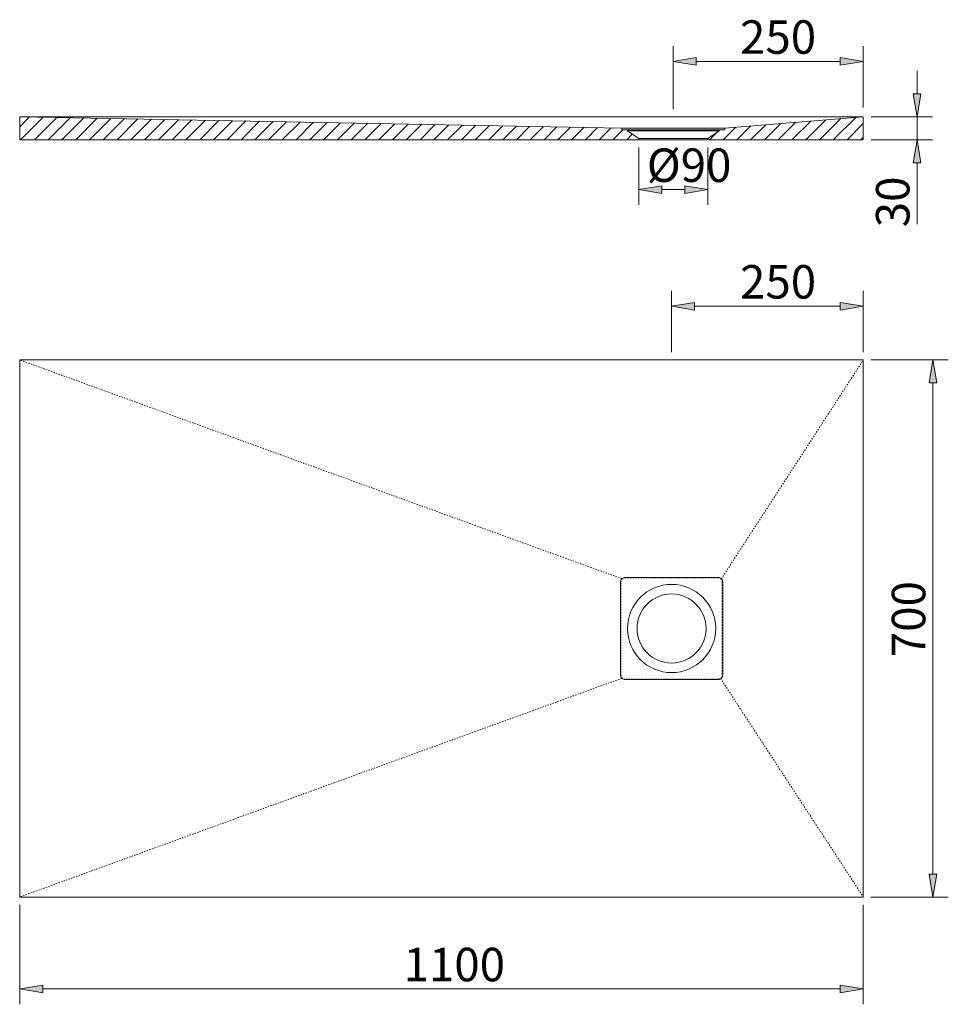
# Model space of a CAD drawing. Units: inches. Extents: x 61 to 236, y -151 to -59.
# Drawn here: x 61 to 130, y -151 to -78 of the extents above; entities that cross this region are included whole.
import ezdxf

# ---------------------------------------------------------------- set-up
doc = ezdxf.new("R2010")
doc.units = ezdxf.units.IN
doc.header["$MEASUREMENT"] = 0
for name, pattern in [('AI-Linetype-10', [0.094327, 0.003528, -0.0908]), ('AI-Linetype-11', [0.094327, 0.003528, -0.0908]), ('AI-Linetype-12', [0.094327, 0.003528, -0.0908]), ('AI-Linetype-13', [0.094327, 0.003528, -0.0908]), ('AI-Linetype-14', [0.094327, 0.003528, -0.0908]), ('AI-Linetype-15', [0.094327, 0.003528, -0.0908]), ('AI-Linetype-16', [0.094327, 0.003528, -0.0908]), ('AI-Linetype-5', [0.094327, 0.003528, -0.0908]), ('AI-Linetype-6', [0.094327, 0.003528, -0.0908]), ('AI-Linetype-7', [0.094327, 0.003528, -0.0908]), ('AI-Linetype-8', [0.094327, 0.003528, -0.0908]), ('AI-Linetype-9', [0.094327, 0.003528, -0.0908])]:
    doc.linetypes.add(name, pattern=pattern)
doc.layers.add('Capa 1', color=7, linetype='Continuous')

# ---------------------------------------------------------------- blocks, each defined once
blk = doc.blocks.new('block 2')
at = {"layer": 'Capa 1', "color": 7, "lineweight": 9, "true_color": 0xffffff}
blk.add_lwpolyline([(123.532, -103.262), (60.615, -103.262)], dxfattribs=at)
blk = doc.blocks.new('block 3')
at = {"layer": 'Capa 1', "color": 7, "lineweight": 9, "true_color": 0xffffff}
blk.add_lwpolyline([(123.532, -103.262), (123.532, -143.3)], dxfattribs=at)
blk = doc.blocks.new('block 13')
at = {"layer": 'Capa 1', "color": 7, "lineweight": 9, "true_color": 0xffffff}
blk.add_lwpolyline([(123.532, -143.3), (60.615, -143.3)], dxfattribs=at)
blk = doc.blocks.new('block 14')
at = {"layer": 'Capa 1', "color": 7, "lineweight": 9, "true_color": 0xffffff}
blk.add_lwpolyline([(60.615, -143.3), (60.615, -103.262)], dxfattribs=at)
blk = doc.blocks.new('block 15')
at = {"layer": 'Capa 1', "color": 7, "lineweight": 9, "true_color": 0xffffff}
blk.add_lwpolyline([(123.532, -85.131), (113.196, -85.972)], dxfattribs=at)
blk = doc.blocks.new('block 16')
at = {"layer": 'Capa 1', "color": 7, "lineweight": 9, "true_color": 0xffffff}
blk.add_lwpolyline([(123.532, -86.847), (123.532, -85.131)], dxfattribs=at)
blk = doc.blocks.new('block 17')
at = {"layer": 'Capa 1', "color": 7, "lineweight": 9, "true_color": 0xffffff}
blk.add_lwpolyline([(111.934, -86.847), (123.532, -86.847)], dxfattribs=at)
blk = doc.blocks.new('block 18')
at = {"layer": 'Capa 1', "color": 7, "lineweight": 9, "true_color": 0xffffff}
blk.add_lwpolyline([(66.335, -86.847), (106.786, -86.847)], dxfattribs=at)
blk = doc.blocks.new('block 19')
at = {"layer": 'Capa 1', "color": 7, "lineweight": 9, "true_color": 0xffffff}
blk.add_lwpolyline([(105.524, -85.972), (60.615, -85.131)], dxfattribs=at)
blk = doc.blocks.new('block 20')
at = {"layer": 'Capa 1', "color": 7, "lineweight": 9, "true_color": 0xffffff}
blk.add_lwpolyline([(106.786, -86.757), (106.786, -86.847)], dxfattribs=at)
blk = doc.blocks.new('block 21')
at = {"layer": 'Capa 1', "color": 7, "lineweight": 9, "true_color": 0xffffff}
blk.add_lwpolyline([(105.946, -86.094), (105.946, -86.185)], dxfattribs=at)
blk = doc.blocks.new('block 22')
at = {"layer": 'Capa 1', "color": 7, "lineweight": 9, "true_color": 0xffffff}
blk.add_lwpolyline([(106.786, -86.757), (105.946, -86.185)], dxfattribs=at)
blk = doc.blocks.new('block 23')
at = {"layer": 'Capa 1', "color": 7, "lineweight": 9, "true_color": 0xffffff}
blk.add_lwpolyline([(111.934, -86.757), (111.934, -86.847)], dxfattribs=at)
blk = doc.blocks.new('block 24')
at = {"layer": 'Capa 1', "color": 7, "lineweight": 9, "true_color": 0xffffff}
blk.add_lwpolyline([(112.774, -86.094), (112.774, -86.185)], dxfattribs=at)
blk = doc.blocks.new('block 25')
at = {"layer": 'Capa 1', "color": 7, "lineweight": 9, "true_color": 0xffffff}
blk.add_lwpolyline([(111.934, -86.757), (112.774, -86.185)], dxfattribs=at)
blk = doc.blocks.new('block 26')
at = {"layer": 'Capa 1', "color": 7, "lineweight": 9, "true_color": 0xffffff}
blk.add_lwpolyline([(105.524, -86.094), (105.524, -85.972)], dxfattribs=at)
blk = doc.blocks.new('block 27')
at = {"layer": 'Capa 1', "color": 7, "lineweight": 9, "true_color": 0xffffff}
blk.add_lwpolyline([(111.934, -86.757), (111.934, -86.847)], dxfattribs=at)
blk = doc.blocks.new('block 28')
at = {"layer": 'Capa 1', "color": 7, "lineweight": 9, "true_color": 0xffffff}
blk.add_lwpolyline([(112.774, -86.094), (112.774, -86.185)], dxfattribs=at)
blk = doc.blocks.new('block 29')
at = {"layer": 'Capa 1', "color": 7, "lineweight": 9, "true_color": 0xffffff}
blk.add_lwpolyline([(111.934, -86.757), (112.774, -86.185)], dxfattribs=at)
blk = doc.blocks.new('block 30')
at = {"layer": 'Capa 1', "color": 7, "lineweight": 9, "true_color": 0xffffff}
blk.add_lwpolyline([(113.196, -86.094), (113.196, -85.972)], dxfattribs=at)
blk = doc.blocks.new('block 31')
at = {"layer": 'Capa 1', "color": 7, "lineweight": 9, "true_color": 0xffffff}
blk.add_lwpolyline([(112.774, -86.094), (113.196, -86.094)], dxfattribs=at)
blk = doc.blocks.new('block 32')
at = {"layer": 'Capa 1', "color": 7, "lineweight": 9, "true_color": 0xffffff}
blk.add_lwpolyline([(105.946, -86.094), (105.524, -86.094)], dxfattribs=at)
blk = doc.blocks.new('block 33')
at = {"layer": 'Capa 1', "color": 7, "lineweight": 9, "true_color": 0xffffff}
blk.add_lwpolyline([(123.532, -86.847), (60.615, -86.847)], dxfattribs=at)
blk = doc.blocks.new('block 34')
at = {"layer": 'Capa 1', "color": 7, "lineweight": 9, "true_color": 0xffffff}
blk.add_lwpolyline([(60.615, -86.847), (60.615, -85.131)], dxfattribs=at)
blk = doc.blocks.new('block 35')
at = {"layer": 'Capa 1', "color": 7, "lineweight": 9, "true_color": 0xffffff}
blk.add_open_spline([(106.659, -123.281), (106.659, -121.859), (107.811, -120.707), (109.233, -120.707), (110.654, -120.707), (111.806, -121.859), (111.806, -123.281), (111.806, -124.702), (110.654, -125.855), (109.233, -125.855), (107.811, -125.855), (106.659, -124.702), (106.659, -123.281), (106.659, -123.281), (106.659, -123.281), (106.659, -123.281)], degree=3, knots=[0, 0, 0, 0, 1, 1, 1, 2, 2, 2, 3, 3, 3, 4, 4, 4, 5, 5, 5, 5], dxfattribs=at)
blk = doc.blocks.new('block 36')
at = {"layer": 'Capa 1', "color": 7, "lineweight": 9, "true_color": 0xffffff}
blk.add_open_spline([(105.944, -123.281), (105.944, -121.465), (107.416, -119.992), (109.233, -119.992), (111.049, -119.992), (112.521, -121.465), (112.521, -123.281), (112.521, -125.097), (111.049, -126.57), (109.233, -126.57), (107.416, -126.57), (105.944, -125.097), (105.944, -123.281), (105.944, -123.281), (105.944, -123.281), (105.944, -123.281)], degree=3, knots=[0, 0, 0, 0, 1, 1, 1, 2, 2, 2, 3, 3, 3, 4, 4, 4, 5, 5, 5, 5], dxfattribs=at)
blk = doc.blocks.new('block 51')
at = {"layer": 'Capa 1', "lineweight": 0}
for points in [[(105.524, -85.972), (60.615, -85.131), (60.615, -86.847), (106.786, -86.847), (106.786, -86.757), (105.946, -86.185), (105.946, -86.094), (105.524, -86.094), (105.524, -85.972)], [(123.532, -85.131), (113.196, -85.972), (113.196, -86.094), (112.774, -86.094), (112.774, -86.185), (111.934, -86.757), (111.934, -86.847), (123.532, -86.847), (123.532, -85.131)]]:
    blk.add_lwpolyline(points, dxfattribs=at)
at = {"layer": 'Capa 1', "color": 7, "lineweight": 9, "true_color": 0xffffff}
for points in [[(60.615, -85.888), (61.359, -85.145)], [(60.684, -86.847), (62.367, -85.164)], [(61.711, -86.847), (63.376, -85.183)], [(62.739, -86.847), (64.384, -85.201)], [(63.766, -86.847), (65.392, -85.22)], [(64.793, -86.847), (66.401, -85.239)], [(65.82, -86.847), (67.409, -85.258)], [(66.848, -86.847), (68.418, -85.277)], [(67.875, -86.847), (69.426, -85.296)], [(68.902, -86.847), (70.434, -85.315)], [(69.93, -86.847), (71.443, -85.334)], [(70.957, -86.847), (72.451, -85.352)], [(71.984, -86.847), (73.459, -85.371)], [(73.011, -86.847), (74.468, -85.39)], [(74.039, -86.847), (75.476, -85.409)], [(75.066, -86.847), (76.485, -85.428)], [(76.093, -86.847), (77.493, -85.447)], [(77.121, -86.847), (78.501, -85.466)], [(78.148, -86.847), (79.51, -85.485)], [(79.175, -86.847), (80.518, -85.504)], [(80.202, -86.847), (81.527, -85.522)], [(81.23, -86.847), (82.535, -85.541)], [(82.257, -86.847), (83.543, -85.56)], [(83.284, -86.847), (84.552, -85.579)], [(84.312, -86.847), (85.56, -85.598)], [(85.339, -86.847), (86.569, -85.617)], [(86.366, -86.847), (87.577, -85.636)], [(87.393, -86.847), (88.585, -85.655)], [(88.421, -86.847), (89.594, -85.674)], [(89.448, -86.847), (90.602, -85.692)], [(90.475, -86.847), (91.611, -85.711)], [(91.502, -86.847), (92.619, -85.73)], [(92.53, -86.847), (93.627, -85.749)], [(93.557, -86.847), (94.636, -85.768)], [(94.584, -86.847), (95.644, -85.787)], [(95.612, -86.847), (96.653, -85.806)], [(96.639, -86.847), (97.661, -85.825)], [(97.666, -86.847), (98.669, -85.844)], [(98.693, -86.847), (99.678, -85.862)], [(99.721, -86.847), (100.686, -85.881)], [(114.103, -86.847), (115.135, -85.814)], [(115.13, -86.847), (116.254, -85.723)], [(116.157, -86.847), (117.372, -85.632)], [(117.184, -86.847), (118.49, -85.541)], [(118.212, -86.847), (119.608, -85.45)], [(119.239, -86.847), (120.727, -85.359)], [(120.266, -86.847), (121.845, -85.268)], [(121.294, -86.847), (122.963, -85.177)], [(122.321, -86.847), (123.532, -85.636)], [(100.748, -86.847), (101.695, -85.9)], [(101.775, -86.847), (102.703, -85.919)], [(102.803, -86.847), (103.711, -85.938)], [(103.83, -86.847), (104.72, -85.957)], [(104.857, -86.847), (105.609, -86.094)], [(105.884, -86.847), (106.303, -86.428)], [(112.048, -86.847), (112.574, -86.32)], [(112.774, -86.121), (112.8, -86.094)], [(113.075, -86.847), (114.017, -85.905)], [(123.348, -86.847), (123.532, -86.663)]]:
    blk.add_lwpolyline(points, dxfattribs=at)
blk = doc.blocks.new('block 52')
at = {"layer": 'Capa 1', "color": 7, "lineweight": 9, "true_color": 0xffffff}
blk.add_lwpolyline([(105.946, -86.094), (112.774, -86.094)], dxfattribs=at)
blk = doc.blocks.new('block 53')
at = {"layer": 'Capa 1', "color": 7, "lineweight": 9, "true_color": 0xffffff}
blk.add_lwpolyline([(105.946, -86.185), (112.774, -86.185)], dxfattribs=at)
blk = doc.blocks.new('block 54')
at = {"layer": 'Capa 1', "color": 7, "lineweight": 9, "true_color": 0xffffff}
blk.add_lwpolyline([(106.786, -86.757), (111.934, -86.757)], dxfattribs=at)
blk = doc.blocks.new('block 55')
at = {"layer": 'Capa 1', "color": 7, "lineweight": 9, "true_color": 0xffffff}
blk.add_lwpolyline([(111.934, -86.847), (106.786, -86.847)], dxfattribs=at)
blk = doc.blocks.new('block 56')
at = {"layer": 'Capa 1', "color": 7, "lineweight": 9, "true_color": 0xffffff}
blk.add_lwpolyline([(105.524, -85.972), (113.196, -85.972)], dxfattribs=at)
blk = doc.blocks.new('block 57')
at = {"layer": 'Capa 1', "color": 7, "lineweight": 9, "true_color": 0xffffff}
blk.add_lwpolyline([(123.532, -85.131), (60.615, -85.131)], dxfattribs=at)
blk = doc.blocks.new('block 58')
at = {"layer": 'Capa 1', "color": 7, "lineweight": 9, "true_color": 0xffffff}
blk.add_lwpolyline([(123.532, -85.131), (123.532, -86.847)], dxfattribs=at)
blk = doc.blocks.new('block 59')
at = {"layer": 'Capa 1', "color": 7, "lineweight": 9, "true_color": 0xffffff}
blk.add_lwpolyline([(111.934, -86.847), (106.786, -86.847)], dxfattribs=at)
blk = doc.blocks.new('block 60')
at = {"layer": 'Capa 1', "color": 7, "linetype": 'AI-Linetype-5', "lineweight": 9, "true_color": 0xffffff}
blk.add_lwpolyline([(105.526, -126.991), (60.615, -143.3)], dxfattribs=at)
blk = doc.blocks.new('block 61')
at = {"layer": 'Capa 1', "color": 7, "linetype": 'AI-Linetype-6', "lineweight": 9, "true_color": 0xffffff}
blk.add_lwpolyline([(105.526, -119.571), (60.615, -103.262)], dxfattribs=at)
blk = doc.blocks.new('block 62')
at = {"layer": 'Capa 1', "color": 7, "linetype": 'AI-Linetype-7', "lineweight": 9, "true_color": 0xffffff}
blk.add_lwpolyline([(112.946, -119.571), (123.532, -103.262)], dxfattribs=at)
blk = doc.blocks.new('block 63')
at = {"layer": 'Capa 1', "color": 7, "linetype": 'AI-Linetype-8', "lineweight": 9, "true_color": 0xffffff}
blk.add_lwpolyline([(112.884, -127.012), (123.532, -143.3)], dxfattribs=at)
blk = doc.blocks.new('block 64')
at = {"layer": 'Capa 1', "color": 7, "linetype": 'AI-Linetype-9', "lineweight": 9, "true_color": 0xffffff}
blk.add_lwpolyline([(112.725, -127.059), (105.747, -127.059)], dxfattribs=at)
blk = doc.blocks.new('block 65')
at = {"layer": 'Capa 1', "color": 7, "linetype": 'AI-Linetype-10', "lineweight": 9, "true_color": 0xffffff}
blk.add_open_spline([(113.015, -119.792), (113.015, -119.632), (112.885, -119.502), (112.725, -119.502)], degree=3, dxfattribs=at)
blk = doc.blocks.new('block 66')
at = {"layer": 'Capa 1', "color": 7, "linetype": 'AI-Linetype-11', "lineweight": 9, "true_color": 0xffffff}
blk.add_lwpolyline([(113.015, -119.792), (113.015, -126.77)], dxfattribs=at)
blk = doc.blocks.new('block 67')
at = {"layer": 'Capa 1', "color": 7, "linetype": 'AI-Linetype-12', "lineweight": 9, "true_color": 0xffffff}
blk.add_lwpolyline([(105.458, -126.77), (105.458, -119.792)], dxfattribs=at)
blk = doc.blocks.new('block 68')
at = {"layer": 'Capa 1', "color": 7, "linetype": 'AI-Linetype-13', "lineweight": 9, "true_color": 0xffffff}
blk.add_open_spline([(105.747, -119.502), (105.588, -119.502), (105.458, -119.632), (105.458, -119.792)], degree=3, dxfattribs=at)
blk = doc.blocks.new('block 69')
at = {"layer": 'Capa 1', "color": 7, "linetype": 'AI-Linetype-14', "lineweight": 9, "true_color": 0xffffff}
blk.add_lwpolyline([(105.747, -119.502), (112.725, -119.502)], dxfattribs=at)
blk = doc.blocks.new('block 70')
at = {"layer": 'Capa 1', "color": 7, "linetype": 'AI-Linetype-15', "lineweight": 9, "true_color": 0xffffff}
blk.add_open_spline([(112.725, -127.059), (112.885, -127.059), (113.015, -126.93), (113.015, -126.77)], degree=3, dxfattribs=at)
blk = doc.blocks.new('block 71')
at = {"layer": 'Capa 1', "color": 7, "linetype": 'AI-Linetype-16', "lineweight": 9, "true_color": 0xffffff}
blk.add_open_spline([(105.458, -126.77), (105.458, -126.93), (105.588, -127.059), (105.747, -127.059)], degree=3, dxfattribs=at)
blk = doc.blocks.new('block 72')
at = {"layer": 'Capa 1', "color": 7, "lineweight": 9, "true_color": 0xffffff}
blk.add_lwpolyline([(124.104, -143.3), (129.87, -143.3)], dxfattribs=at)
blk = doc.blocks.new('block 73')
at = {"layer": 'Capa 1', "color": 7, "lineweight": 9, "true_color": 0xffffff}
blk.add_lwpolyline([(124.104, -103.262), (129.87, -103.262)], dxfattribs=at)
blk = doc.blocks.new('block 74')
at = {"layer": 'Capa 1', "color": 7, "lineweight": 9, "true_color": 0xffffff}
blk.add_lwpolyline([(128.726, -141.584), (128.726, -104.978)], dxfattribs=at)
blk = doc.blocks.new('block 75')
at = {"layer": 'Capa 1', "true_color": 0xffffff}
h = blk.add_hatch(color=7, dxfattribs=at)
h.dxf.hatch_style = 2
h.paths.add_polyline_path([(128.44, -141.584), (128.726, -143.3), (129.012, -141.584)])
at = {"layer": 'Capa 1', "lineweight": 0}
blk.add_lwpolyline([(128.44, -141.584), (128.726, -143.3), (129.012, -141.584), (128.44, -141.584)], dxfattribs=at)
blk = doc.blocks.new('block 76')
at = {"layer": 'Capa 1', "true_color": 0xffffff}
h = blk.add_hatch(color=7, dxfattribs=at)
h.dxf.hatch_style = 2
h.paths.add_polyline_path([(128.44, -104.978), (128.726, -103.262), (129.012, -104.978)])
at = {"layer": 'Capa 1', "lineweight": 0}
blk.add_lwpolyline([(128.44, -104.978), (128.726, -103.262), (129.012, -104.978), (128.44, -104.978)], dxfattribs=at)
blk = doc.blocks.new('block 77')
at = {"layer": 'Capa 1', "color": 7, "true_color": 0xffffff, "insert": (128.154, -125.421), "char_height": 2.49767, "attachment_point": 7, "rotation": 90}
blk.add_mtext('\\fArial|b1|i0|c0|p34;\\W1;700', dxfattribs=at)
blk = doc.blocks.new('block 78')
at = {"layer": 'Capa 1', "color": 7, "lineweight": 9, "true_color": 0xffffff}
blk.add_lwpolyline([(60.615, -143.872), (60.615, -151.298)], dxfattribs=at)
blk = doc.blocks.new('block 79')
at = {"layer": 'Capa 1', "color": 7, "lineweight": 9, "true_color": 0xffffff}
blk.add_lwpolyline([(123.532, -143.872), (123.532, -151.298)], dxfattribs=at)
blk = doc.blocks.new('block 80')
at = {"layer": 'Capa 1', "color": 7, "lineweight": 9, "true_color": 0xffffff}
blk.add_lwpolyline([(62.331, -150.155), (121.816, -150.155)], dxfattribs=at)
blk = doc.blocks.new('block 81')
at = {"layer": 'Capa 1', "true_color": 0xffffff}
h = blk.add_hatch(color=7, dxfattribs=at)
h.dxf.hatch_style = 2
h.paths.add_polyline_path([(62.331, -149.869), (60.615, -150.155), (62.331, -150.441)])
at = {"layer": 'Capa 1', "lineweight": 0}
blk.add_lwpolyline([(62.331, -149.869), (60.615, -150.155), (62.331, -150.441), (62.331, -149.869)], dxfattribs=at)
blk = doc.blocks.new('block 82')
at = {"layer": 'Capa 1', "true_color": 0xffffff}
h = blk.add_hatch(color=7, dxfattribs=at)
h.dxf.hatch_style = 2
h.paths.add_polyline_path([(121.816, -149.869), (123.532, -150.155), (121.816, -150.441)])
at = {"layer": 'Capa 1', "lineweight": 0}
blk.add_lwpolyline([(121.816, -149.869), (123.532, -150.155), (121.816, -150.441), (121.816, -149.869)], dxfattribs=at)
blk = doc.blocks.new('block 83')
at = {"layer": 'Capa 1', "color": 7, "true_color": 0xffffff, "insert": (89.248, -149.583), "char_height": 2.49767, "attachment_point": 7}
blk.add_mtext('\\fArial|b1|i0|c0|p34;\\W1;1100', dxfattribs=at)
blk = doc.blocks.new('block 84')
at = {"layer": 'Capa 1', "color": 7, "lineweight": 9, "true_color": 0xffffff}
blk.add_lwpolyline([(124.113, -86.846), (128.689, -86.846)], dxfattribs=at)
blk = doc.blocks.new('block 85')
at = {"layer": 'Capa 1', "color": 7, "lineweight": 9, "true_color": 0xffffff}
blk.add_lwpolyline([(124.113, -85.13), (128.689, -85.13)], dxfattribs=at)
blk = doc.blocks.new('block 86')
at = {"layer": 'Capa 1', "color": 7, "lineweight": 9, "true_color": 0xffffff}
blk.add_lwpolyline([(127.545, -83.414), (127.545, -81.698)], dxfattribs=at)
blk = doc.blocks.new('block 87')
at = {"layer": 'Capa 1', "color": 7, "lineweight": 9, "true_color": 0xffffff}
blk.add_lwpolyline([(127.545, -88.562), (127.545, -93.138)], dxfattribs=at)
blk = doc.blocks.new('block 88')
at = {"layer": 'Capa 1', "color": 7, "lineweight": 9, "true_color": 0xffffff}
blk.add_lwpolyline([(127.545, -85.13), (127.545, -86.846)], dxfattribs=at)
blk = doc.blocks.new('block 89')
at = {"layer": 'Capa 1', "true_color": 0xffffff}
h = blk.add_hatch(color=7, dxfattribs=at)
h.dxf.hatch_style = 2
h.paths.add_polyline_path([(127.259, -83.414), (127.545, -85.13), (127.831, -83.414)])
at = {"layer": 'Capa 1', "lineweight": 0}
blk.add_lwpolyline([(127.259, -83.414), (127.545, -85.13), (127.831, -83.414), (127.259, -83.414)], dxfattribs=at)
blk = doc.blocks.new('block 90')
at = {"layer": 'Capa 1', "true_color": 0xffffff}
h = blk.add_hatch(color=7, dxfattribs=at)
h.dxf.hatch_style = 2
h.paths.add_polyline_path([(127.259, -88.562), (127.545, -86.846), (127.831, -88.562)])
at = {"layer": 'Capa 1', "lineweight": 0}
blk.add_lwpolyline([(127.259, -88.562), (127.545, -86.846), (127.831, -88.562), (127.259, -88.562)], dxfattribs=at)
blk = doc.blocks.new('block 91')
at = {"layer": 'Capa 1', "color": 7, "true_color": 0xffffff, "insert": (126.973, -93.369), "char_height": 2.49767, "attachment_point": 7, "rotation": 90}
blk.add_mtext('\\fArial|b1|i0|c0|p34;\\W1;30', dxfattribs=at)
blk = doc.blocks.new('block 92')
at = {"layer": 'Capa 1', "color": 7, "lineweight": 9, "true_color": 0xffffff}
blk.add_lwpolyline([(106.786, -87.419), (106.786, -91.708)], dxfattribs=at)
blk = doc.blocks.new('block 93')
at = {"layer": 'Capa 1', "color": 7, "lineweight": 9, "true_color": 0xffffff}
blk.add_lwpolyline([(111.934, -87.419), (111.934, -91.708)], dxfattribs=at)
blk = doc.blocks.new('block 94')
at = {"layer": 'Capa 1', "color": 7, "lineweight": 9, "true_color": 0xffffff}
blk.add_lwpolyline([(108.502, -90.565), (110.218, -90.565)], dxfattribs=at)
blk = doc.blocks.new('block 95')
at = {"layer": 'Capa 1', "true_color": 0xffffff}
h = blk.add_hatch(color=7, dxfattribs=at)
h.dxf.hatch_style = 2
h.paths.add_polyline_path([(108.502, -90.279), (106.786, -90.565), (108.502, -90.85)])
at = {"layer": 'Capa 1', "lineweight": 0}
blk.add_lwpolyline([(108.502, -90.279), (106.786, -90.565), (108.502, -90.85), (108.502, -90.279)], dxfattribs=at)
blk = doc.blocks.new('block 96')
at = {"layer": 'Capa 1', "true_color": 0xffffff}
h = blk.add_hatch(color=7, dxfattribs=at)
h.dxf.hatch_style = 2
h.paths.add_polyline_path([(110.218, -90.279), (111.934, -90.565), (110.218, -90.85)])
at = {"layer": 'Capa 1', "lineweight": 0}
blk.add_lwpolyline([(110.218, -90.279), (111.934, -90.565), (110.218, -90.85), (110.218, -90.279)], dxfattribs=at)
blk = doc.blocks.new('block 97')
at = {"layer": 'Capa 1', "color": 7, "true_color": 0xffffff, "insert": (107.383, -89.993), "char_height": 2.49767, "attachment_point": 7}
blk.add_mtext('\\fArial|b1|i0|c0|p34;\\W1;Ø90', dxfattribs=at)
blk = doc.blocks.new('block 98')
at = {"layer": 'Capa 1', "color": 7, "lineweight": 9, "true_color": 0xffffff}
blk.add_lwpolyline([(123.532, -84.441), (123.532, -79.865)], dxfattribs=at)
blk = doc.blocks.new('block 99')
at = {"layer": 'Capa 1', "color": 7, "lineweight": 9, "true_color": 0xffffff}
blk.add_lwpolyline([(109.36, -84.559), (109.36, -79.865)], dxfattribs=at)
blk = doc.blocks.new('block 100')
at = {"layer": 'Capa 1', "color": 7, "lineweight": 9, "true_color": 0xffffff}
blk.add_lwpolyline([(121.816, -81.009), (111.076, -81.009)], dxfattribs=at)
blk = doc.blocks.new('block 101')
at = {"layer": 'Capa 1', "true_color": 0xffffff}
h = blk.add_hatch(color=7, dxfattribs=at)
h.dxf.hatch_style = 2
h.paths.add_polyline_path([(121.816, -80.723), (123.532, -81.009), (121.816, -81.295)])
at = {"layer": 'Capa 1', "lineweight": 0}
blk.add_lwpolyline([(121.816, -80.723), (123.532, -81.009), (121.816, -81.295), (121.816, -80.723)], dxfattribs=at)
blk = doc.blocks.new('block 102')
at = {"layer": 'Capa 1', "true_color": 0xffffff}
h = blk.add_hatch(color=7, dxfattribs=at)
h.dxf.hatch_style = 2
h.paths.add_polyline_path([(111.076, -80.723), (109.36, -81.009), (111.076, -81.295)])
at = {"layer": 'Capa 1', "lineweight": 0}
blk.add_lwpolyline([(111.076, -80.723), (109.36, -81.009), (111.076, -81.295), (111.076, -80.723)], dxfattribs=at)
blk = doc.blocks.new('block 103')
at = {"layer": 'Capa 1', "color": 7, "true_color": 0xffffff, "insert": (114.339, -80.437), "char_height": 2.49767, "attachment_point": 7}
blk.add_mtext('\\fArial|b1|i0|c0|p34;\\W1;250', dxfattribs=at)
blk = doc.blocks.new('block 104')
at = {"layer": 'Capa 1', "color": 7, "lineweight": 9, "true_color": 0xffffff}
blk.add_lwpolyline([(123.532, -102.69), (123.532, -98.114)], dxfattribs=at)
blk = doc.blocks.new('block 105')
at = {"layer": 'Capa 1', "color": 7, "lineweight": 9, "true_color": 0xffffff}
blk.add_lwpolyline([(109.233, -102.69), (109.233, -98.114)], dxfattribs=at)
blk = doc.blocks.new('block 106')
at = {"layer": 'Capa 1', "color": 7, "lineweight": 9, "true_color": 0xffffff}
blk.add_lwpolyline([(121.816, -99.258), (110.948, -99.258)], dxfattribs=at)
blk = doc.blocks.new('block 107')
at = {"layer": 'Capa 1', "true_color": 0xffffff}
h = blk.add_hatch(color=7, dxfattribs=at)
h.dxf.hatch_style = 2
h.paths.add_polyline_path([(121.816, -98.972), (123.532, -99.258), (121.816, -99.544)])
at = {"layer": 'Capa 1', "lineweight": 0}
blk.add_lwpolyline([(121.816, -98.972), (123.532, -99.258), (121.816, -99.544), (121.816, -98.972)], dxfattribs=at)
blk = doc.blocks.new('block 108')
at = {"layer": 'Capa 1', "true_color": 0xffffff}
h = blk.add_hatch(color=7, dxfattribs=at)
h.dxf.hatch_style = 2
h.paths.add_polyline_path([(110.948, -98.972), (109.233, -99.258), (110.948, -99.544)])
at = {"layer": 'Capa 1', "lineweight": 0}
blk.add_lwpolyline([(110.948, -98.972), (109.233, -99.258), (110.948, -99.544), (110.948, -98.972)], dxfattribs=at)
blk = doc.blocks.new('block 109')
at = {"layer": 'Capa 1', "color": 7, "true_color": 0xffffff, "insert": (114.339, -98.686), "char_height": 2.49767, "attachment_point": 7}
blk.add_mtext('\\fArial|b1|i0|c0|p34;\\W1;250', dxfattribs=at)
blk = doc.blocks.new('block 110')
at = {"layer": 'Capa 1', "color": 7, "lineweight": 9, "true_color": 0xffffff}
blk.add_lwpolyline([(123.532, -143.3), (123.532, -143.3)], dxfattribs=at)
blk = doc.blocks.new('block 111')
at = {"layer": 'Capa 1', "color": 7, "lineweight": 9, "true_color": 0xffffff}
blk.add_lwpolyline([(123.532, -103.262), (123.532, -103.262)], dxfattribs=at)
blk = doc.blocks.new('block 112')
at = {"layer": 'Capa 1', "color": 7, "lineweight": 9, "true_color": 0xffffff}
blk.add_lwpolyline([(128.726, -103.262), (128.726, -103.262)], dxfattribs=at)
blk = doc.blocks.new('block 113')
at = {"layer": 'Capa 1', "color": 7, "lineweight": 9, "true_color": 0xffffff}
blk.add_lwpolyline([(60.615, -143.3), (60.615, -143.3)], dxfattribs=at)
blk = doc.blocks.new('block 114')
at = {"layer": 'Capa 1', "color": 7, "lineweight": 9, "true_color": 0xffffff}
blk.add_lwpolyline([(123.532, -143.3), (123.532, -143.3)], dxfattribs=at)
blk = doc.blocks.new('block 115')
at = {"layer": 'Capa 1', "color": 7, "lineweight": 9, "true_color": 0xffffff}
blk.add_lwpolyline([(123.532, -150.155), (123.532, -150.155)], dxfattribs=at)
blk = doc.blocks.new('block 116')
at = {"layer": 'Capa 1', "color": 7, "lineweight": 9, "true_color": 0xffffff}
blk.add_lwpolyline([(123.541, -86.846), (123.541, -86.846)], dxfattribs=at)
blk = doc.blocks.new('block 117')
at = {"layer": 'Capa 1', "color": 7, "lineweight": 9, "true_color": 0xffffff}
blk.add_lwpolyline([(123.541, -85.13), (123.541, -85.13)], dxfattribs=at)
blk = doc.blocks.new('block 118')
at = {"layer": 'Capa 1', "color": 7, "lineweight": 9, "true_color": 0xffffff}
blk.add_lwpolyline([(127.545, -85.13), (127.545, -85.13)], dxfattribs=at)
blk = doc.blocks.new('block 119')
at = {"layer": 'Capa 1', "color": 7, "lineweight": 9, "true_color": 0xffffff}
blk.add_lwpolyline([(106.786, -86.847), (106.786, -86.847)], dxfattribs=at)
blk = doc.blocks.new('block 120')
at = {"layer": 'Capa 1', "color": 7, "lineweight": 9, "true_color": 0xffffff}
blk.add_lwpolyline([(111.934, -86.847), (111.934, -86.847)], dxfattribs=at)
blk = doc.blocks.new('block 121')
at = {"layer": 'Capa 1', "color": 7, "lineweight": 9, "true_color": 0xffffff}
blk.add_lwpolyline([(111.934, -90.565), (111.934, -90.565)], dxfattribs=at)
blk = doc.blocks.new('block 122')
at = {"layer": 'Capa 1', "color": 7, "lineweight": 9, "true_color": 0xffffff}
blk.add_lwpolyline([(123.532, -85.012), (123.532, -85.012)], dxfattribs=at)
blk = doc.blocks.new('block 123')
at = {"layer": 'Capa 1', "color": 7, "lineweight": 9, "true_color": 0xffffff}
blk.add_lwpolyline([(109.36, -85.131), (109.36, -85.131)], dxfattribs=at)
blk = doc.blocks.new('block 124')
at = {"layer": 'Capa 1', "color": 7, "lineweight": 9, "true_color": 0xffffff}
blk.add_lwpolyline([(109.36, -81.009), (109.36, -81.009)], dxfattribs=at)
blk = doc.blocks.new('block 125')
at = {"layer": 'Capa 1', "color": 7, "lineweight": 9, "true_color": 0xffffff}
blk.add_lwpolyline([(123.532, -103.262), (123.532, -103.262)], dxfattribs=at)
blk = doc.blocks.new('block 126')
at = {"layer": 'Capa 1', "color": 7, "lineweight": 9, "true_color": 0xffffff}
blk.add_lwpolyline([(109.233, -103.262), (109.233, -103.262)], dxfattribs=at)
blk = doc.blocks.new('block 127')
at = {"layer": 'Capa 1', "color": 7, "lineweight": 9, "true_color": 0xffffff}
blk.add_lwpolyline([(109.233, -99.258), (109.233, -99.258)], dxfattribs=at)
blk = doc.blocks.new('block 231')
at = {"layer": 'Capa 1', "color": 7, "lineweight": 9, "true_color": 0xffffff}
blk.add_lwpolyline([(105.429, -126.77), (105.429, -119.792)], dxfattribs=at)
blk = doc.blocks.new('block 232')
at = {"layer": 'Capa 1', "color": 7, "lineweight": 9, "true_color": 0xffffff}
blk.add_lwpolyline([(105.747, -119.473), (112.725, -119.473)], dxfattribs=at)
blk = doc.blocks.new('block 233')
at = {"layer": 'Capa 1', "color": 7, "lineweight": 9, "true_color": 0xffffff}
blk.add_lwpolyline([(113.044, -119.792), (113.044, -126.77)], dxfattribs=at)
blk = doc.blocks.new('block 234')
at = {"layer": 'Capa 1', "color": 7, "lineweight": 9, "true_color": 0xffffff}
blk.add_lwpolyline([(112.725, -127.088), (105.747, -127.088)], dxfattribs=at)
blk = doc.blocks.new('block 235')
at = {"layer": 'Capa 1', "color": 7, "lineweight": 9, "true_color": 0xffffff}
blk.add_open_spline([(113.044, -119.792), (113.04, -119.716), (113.011, -119.643), (112.96, -119.586)], degree=3, dxfattribs=at)
blk = doc.blocks.new('block 236')
at = {"layer": 'Capa 1', "color": 7, "lineweight": 9, "true_color": 0xffffff}
blk.add_open_spline([(112.932, -119.557), (112.875, -119.506), (112.802, -119.477), (112.725, -119.473)], degree=3, dxfattribs=at)
blk = doc.blocks.new('block 237')
at = {"layer": 'Capa 1', "color": 7, "lineweight": 9, "true_color": 0xffffff}
blk.add_open_spline([(105.747, -119.473), (105.671, -119.477), (105.598, -119.506), (105.541, -119.557)], degree=3, dxfattribs=at)
blk = doc.blocks.new('block 238')
at = {"layer": 'Capa 1', "color": 7, "lineweight": 9, "true_color": 0xffffff}
blk.add_open_spline([(105.541, -119.557), (105.531, -119.566), (105.522, -119.575), (105.513, -119.586)], degree=3, dxfattribs=at)
blk = doc.blocks.new('block 239')
at = {"layer": 'Capa 1', "color": 7, "lineweight": 9, "true_color": 0xffffff}
blk.add_open_spline([(105.513, -119.586), (105.462, -119.643), (105.432, -119.716), (105.429, -119.792)], degree=3, dxfattribs=at)
blk = doc.blocks.new('block 240')
at = {"layer": 'Capa 1', "color": 7, "lineweight": 9, "true_color": 0xffffff}
blk.add_open_spline([(112.96, -126.976), (113.011, -126.919), (113.04, -126.846), (113.044, -126.77)], degree=3, dxfattribs=at)
blk = doc.blocks.new('block 241')
at = {"layer": 'Capa 1', "color": 7, "lineweight": 9, "true_color": 0xffffff}
blk.add_open_spline([(112.725, -127.088), (112.802, -127.085), (112.875, -127.055), (112.932, -127.005)], degree=3, dxfattribs=at)
blk = doc.blocks.new('block 242')
at = {"layer": 'Capa 1', "color": 7, "lineweight": 9, "true_color": 0xffffff}
blk.add_open_spline([(105.513, -126.976), (105.522, -126.986), (105.531, -126.996), (105.541, -127.005)], degree=3, dxfattribs=at)
blk = doc.blocks.new('block 243')
at = {"layer": 'Capa 1', "color": 7, "lineweight": 9, "true_color": 0xffffff}
blk.add_open_spline([(105.541, -127.005), (105.598, -127.055), (105.671, -127.085), (105.747, -127.088)], degree=3, dxfattribs=at)
blk = doc.blocks.new('block 244')
at = {"layer": 'Capa 1', "color": 7, "lineweight": 9, "true_color": 0xffffff}
blk.add_open_spline([(105.429, -126.77), (105.432, -126.846), (105.462, -126.919), (105.513, -126.976)], degree=3, dxfattribs=at)
blk = doc.blocks.new('block 245')
at = {"layer": 'Capa 1', "color": 7, "lineweight": 9, "true_color": 0xffffff}
blk.add_open_spline([(112.96, -119.586), (112.951, -119.575), (112.942, -119.566), (112.932, -119.557)], degree=3, dxfattribs=at)
blk = doc.blocks.new('block 246')
at = {"layer": 'Capa 1', "color": 7, "lineweight": 9, "true_color": 0xffffff}
blk.add_open_spline([(112.932, -127.005), (112.942, -126.996), (112.951, -126.986), (112.96, -126.976)], degree=3, dxfattribs=at)

msp = doc.modelspace()

# ---------------------------------------------------------------- block references
at = {"layer": 'Capa 1'}
for name in ['block 103', 'block 99', 'block 98', 'block 102', 'block 101', 'block 124', 'block 100', 'block 86', 'block 89', 'block 19', 'block 34', 'block 51', 'block 57', 'block 123', 'block 15', 'block 122', 'block 16', 'block 58', 'block 117', 'block 85', 'block 88', 'block 118', 'block 26', 'block 56', 'block 32', 'block 21', 'block 52', 'block 22', 'block 53', 'block 25', 'block 29', 'block 24', 'block 28', 'block 31', 'block 30', 'block 33', 'block 18', 'block 20', 'block 54', 'block 55', 'block 59', 'block 119', 'block 23', 'block 27', 'block 17', 'block 120', 'block 116', 'block 84', 'block 90', 'block 92', 'block 97', 'block 93', 'block 87', 'block 95', 'block 96', 'block 91', 'block 94', 'block 121', 'block 109', 'block 105', 'block 104', 'block 108', 'block 107', 'block 127', 'block 106', 'block 2', 'block 14', 'block 61', 'block 126', 'block 62', 'block 3', 'block 111', 'block 125', 'block 73', 'block 76', 'block 112', 'block 74', 'block 239', 'block 68', 'block 238', 'block 237', 'block 232', 'block 69', 'block 236', 'block 65', 'block 245', 'block 235', 'block 231', 'block 67', 'block 36', 'block 66', 'block 233', 'block 77', 'block 35', 'block 244', 'block 71', 'block 242', 'block 70', 'block 246', 'block 240', 'block 60', 'block 243', 'block 64', 'block 234', 'block 241', 'block 63', 'block 75', 'block 13', 'block 113', 'block 110', 'block 114', 'block 72', 'block 78', 'block 79', 'block 83', 'block 81', 'block 80', 'block 82', 'block 115']:
    msp.add_blockref(name, (0, 0), dxfattribs=at)

doc.saveas('drawing.dxf')
